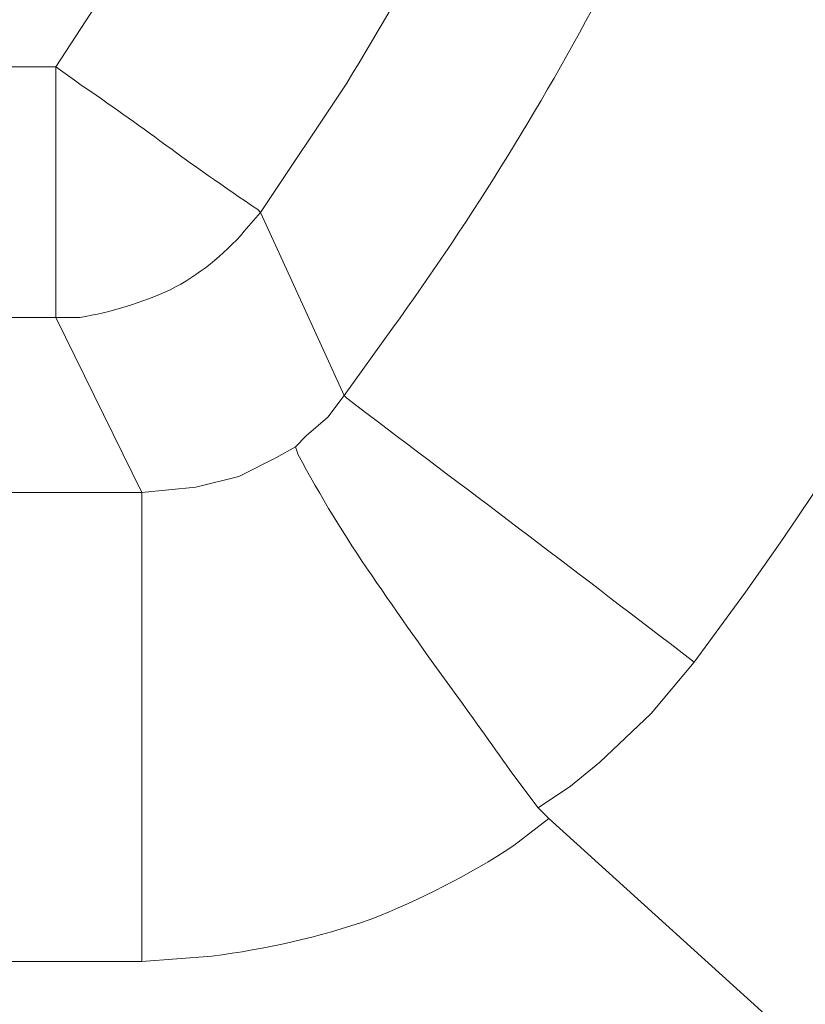
# Model space of a CAD drawing. Units: millimetres. Extents: x -3484 to 973, y -6193 to -3043.
# Drawn here: x -2263 to -2189, y -5283 to -5190 of the extents above; entities that cross this region are included whole.
import ezdxf

# ---------------------------------------------------------------- set-up
doc = ezdxf.new("R2010")
doc.units = ezdxf.units.MM
doc.header["$MEASUREMENT"] = 0
doc.layers.add('Чертеж и Рисунок_Ном._пера__1', color=7, linetype='Continuous', lineweight=13)

msp = doc.modelspace()

# ---------------------------------------------------------------- linework, layer by layer
at = {"layer": 'Чертеж и Рисунок_Ном._пера__1', "linetype": 'Continuous', "flags": 128}
for points in [[(-3046.882, -5060.951), (-3046.628, -5076.699), (-3046.12, -5092.193), (-3045.104, -5107.687, 0.18478), (-2860.875, -5494.049, 0.185111), (-2465.476, -5657.851), (-2449.728, -5658.105), (-2434.234, -5657.851, 0.391036), (-1853.59, -5092.193), (-1852.828, -5076.699), (-1852.828, -5045.203), (-1853.59, -5029.709, 0.383606), (-2418.486, -4464.559), (-2434.234, -4464.051), (-2449.728, -4463.797, 0.188466), (-2855.114, -4622.463, 0.188201), (-3045.104, -5014.215), (-3046.12, -5029.709), (-3046.628, -5045.203)], [(-2259.99, -5194.809), (-2252.37, -5183.125, 0.066581), (-2226.508, -5124.639, 0.06604), (-2217.499, -5064.974, 0.12658), (-2244.466, -4952.578, 0.126272), (-2322.121, -4866.873, 0.065759), (-2376.472, -4840.572, 0.066364), (-2439.314, -4828.795), (-2453.284, -4828.795, 0.067892), (-2517.414, -4838.746, 0.067171), (-2573.159, -4864.002, 0.128185), (-2653.479, -4949.443, 0.128159), (-2682.216, -5063.142, 0.067146), (-2673.481, -5123.722, 0.06787), (-2647.34, -5183.125), (-2639.72, -5194.809)]]:
    msp.add_lwpolyline(points, format="xyb", close=True, dxfattribs=at)
for points in [[(-2659.024, -5208.525), (-2667.152, -5196.333, -0.067175), (-2695.943, -5131.245, -0.066538), (-2705.83, -5064.831, -0.127443), (-2675.243, -4939.931, -0.127651), (-2588.096, -4845.442, -0.066727), (-2527.283, -4817.042, -0.067318), (-2457.094, -4805.173), (-2449.728, -4804.919), (-2442.362, -4805.173, -0.067433), (-2372.238, -4817.062, -0.066781), (-2311.48, -4845.494, -0.127587), (-2224.416, -4940.047, -0.127339), (-2193.873, -5064.953, -0.066559), (-2203.768, -5131.326, -0.06727), (-2232.558, -5196.333), (-2240.686, -5208.525)], [(-2232.812, -5225.797), (-2228.24, -5219.447, 0.073847), (-2192.356, -5150.357, 0.07082), (-2177.44, -5073.905), (-2177.186, -5066.031)], [(-2135.784, -5066.793), (-2136.038, -5075.175, -0.143619), (-2194.966, -5244.339), (-2199.792, -5250.943)], [(-2259.99, -5218.431), (-2259.99, -5218.177), (-2259.99, -5197.095), (-2259.99, -5194.809), (-2258.212, -5196.079, -0.007209), (-2250.161, -5201.781, 0.009505), (-2240.94, -5208.271), (-2240.686, -5208.525)], [(-2240.686, -5208.525), (-2242.21, -5210.303, -0.096324), (-2249.187, -5215.824, -0.065287), (-2257.704, -5218.431), (-2259.99, -5218.431)], [(-2199.792, -5250.943), (-2202.078, -5249.165, 0.001523), (-2232.558, -5226.051), (-2232.812, -5225.797)], [(-2214.524, -5264.659), (-2216.81, -5261.611, 0.004499), (-2222.335, -5253.873, -0.008152), (-2230.225, -5242.706, -0.02682), (-2237.13, -5231.385), (-2237.384, -5230.623)], [(-2213.508, -5265.675), (-2216.81, -5268.215, -0.051963), (-2230.337, -5275.187, -0.051901), (-2245.258, -5278.629), (-2251.862, -5279.137)]]:
    msp.add_lwpolyline(points, format="xyb", dxfattribs=at)
for points in [[(-2240.686, -5208.525), (-2237.892, -5214.621), (-2232.812, -5225.797)], [(-2259.99, -5218.431), (-2271.928, -5218.431)], [(-2251.862, -5234.941), (-2259.99, -5218.431)], [(-2237.384, -5230.623), (-2236.368, -5229.607), (-2234.336, -5227.829), (-2232.812, -5225.797)], [(-2251.862, -5279.137), (-2251.862, -5276.343), (-2251.862, -5235.449), (-2251.862, -5234.941), (-2249.322, -5234.687), (-2246.782, -5234.433), (-2242.718, -5233.417), (-2239.162, -5231.639), (-2237.384, -5230.623)], [(-2379.37, -5234.941), (-2251.862, -5234.941)], [(-2199.792, -5250.943), (-2203.856, -5255.769), (-2208.682, -5260.341), (-2211.476, -5262.627), (-2214.524, -5264.659)], [(-2214.524, -5264.659), (-2213.508, -5265.675)], [(-2094.89, -5373.117), (-2213.508, -5265.675)], [(-2251.862, -5279.137), (-2647.848, -5279.137)]]:
    msp.add_lwpolyline(points, dxfattribs=at)

doc.saveas('drawing.dxf')
